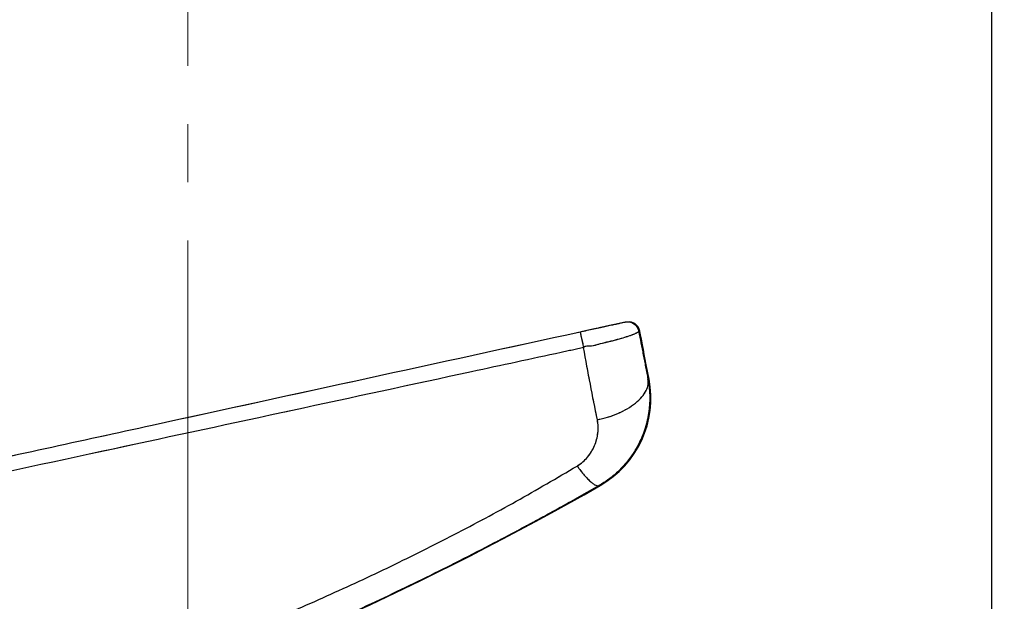
# Model space of a CAD drawing. Units: millimetres. Extents: x 0 to 297, y 0 to 210.
# Drawn here: x 159 to 188, y 107 to 124 of the extents above; entities that cross this region are included whole.
import ezdxf

# ---------------------------------------------------------------- set-up
doc = ezdxf.new("R2010")
doc.units = ezdxf.units.MM
for name, pattern in [('SLD-Center', [19.05, 15.24, -1.27, 1.27, -1.27]), ('SLD-Phantom', [12.7, 6.35, -1.27, 1.27, -1.27, 1.27, -1.27]), ('SLD-Solid', [0])]:
    doc.linetypes.add(name, pattern=pattern)
doc.layers.add('DEFAULT', color=179, linetype='SLD-Solid')
doc.styles.add('SLDTEXTSTYLE2', font='GOTHIC.TTF', dxfattribs={"width": 0.913})
doc.dimstyles.new('SLDDIMSTYLE2', dxfattribs={"dimtxt": 3.5, "dimasz": 3.302, "dimexe": 0, "dimexo": 0.0625, "dimgap": 0.875, "dimtad": 1, "dimdec": 0, "dimlfac": 15, "dimrnd": 1e-09, "dimzin": 12, "dimdsep": 46, "dimtxsty": 'SLDTEXTSTYLE2', "dimsah": 1, "dimcen": 0.09, "dimadec": 0, "dimazin": 3, "dimtfac": 1, "dimtdec": 0, "dimtofl": 0, "dimtmove": 0, "dimatfit": 3, "dimfxl": 1, "dimfrac": 2, "dimtolj": 1, "dimtzin": 12, "dimarcsym": 0})

# ---------------------------------------------------------------- blocks, each defined once
blk = doc.blocks.new('_D_9')
at = {"layer": 'DEFAULT', "transparency": 16777216}
for p, q in [((187.583, 93.351), (187.583, 137.585)), ((164.189, 136.585), (187.583, 136.585)), ((187.583, 136.585), (222.423, 136.585))]:
    blk.add_line(p, q, dxfattribs=at)
for points in [[(164.189, 136.585), (167.491, 136.077), (167.491, 137.093)], [(187.583, 136.585), (184.281, 137.093), (184.281, 136.077)]]:
    blk.add_solid(points, dxfattribs=at)
at = {"layer": 'DEFAULT', "transparency": 16777216, "char_height": 3.5, "attachment_point": 1, "style": 'SLDTEXTSTYLE2'}
for s, insert in [('351', (204.301, 141.057)), ('+/- 44 Sliding', (193.937, 135.501))]:
    blk.add_mtext(s, dxfattribs=dict(at, insert=insert))

msp = doc.modelspace()

# ---------------------------------------------------------------- linework, layer by layer
at = {"color": 7, "linetype": 'SLD-Solid', "lineweight": 25}
for p, q in [((176.9430754, 115.5797625), (176.9202985, 115.5747915)), ((177.6101586, 113.9200513), (177.5303917, 114.3347487))]:
    msp.add_line(p, q, dxfattribs=at)
at = {"color": 7, "linetype": 'SLD-Phantom', "lineweight": 18}
for p, q in [((176.9430754, 115.5797625), (176.9202985, 115.5747915)), ((177.6101586, 113.9200513), (177.5303917, 114.3347487))]:
    msp.add_line(p, q, dxfattribs=at)
at = {"color": 7, "linetype": 'SLD-Solid', "lineweight": 25, "flags": 128}
msp.add_lwpolyline([(177.5303917, 114.3347487), (177.5008338, 114.4884134), (177.472004, 114.6382952), (177.4446117, 114.7807027), (177.4193314, 114.9121309), (177.3967869, 115.0293375), (177.3775307, 115.1294455), (177.3620394, 115.2099833), (177.3506937, 115.268972), (177.3437716, 115.3049533), (177.341446, 115.3170491)], dxfattribs=at)
at = {"color": 7, "linetype": 'SLD-Phantom', "lineweight": 18, "flags": 128}
msp.add_lwpolyline([(177.5303917, 114.3347487), (177.5008338, 114.4884134), (177.472004, 114.6382952), (177.4446117, 114.7807027), (177.4193314, 114.9121309), (177.3967869, 115.0293375), (177.3775307, 115.1294455), (177.3620394, 115.2099833), (177.3506937, 115.268972), (177.3437716, 115.3049533), (177.341446, 115.3170491)], dxfattribs=at)
at = {"color": 8, "linetype": 'SLD-Solid', "lineweight": 25, "flags": 128}
for points in [[(177.5010504, 114.3291061), (177.505475, 114.3299564), (177.5241015, 114.3335407), (177.5303917, 114.3347487)], [(177.5806971, 113.9143849), (177.5852419, 113.9152591), (177.6038694, 113.9188433), (177.6101586, 113.9200513)]]:
    msp.add_lwpolyline(points, dxfattribs=at)
at = {"color": 8, "linetype": 'SLD-Phantom', "lineweight": 18, "flags": 128}
for points in [[(177.5010504, 114.3291061), (177.505475, 114.3299564), (177.5241015, 114.3335407), (177.5303917, 114.3347487)], [(177.5806971, 113.9143849), (177.5852419, 113.9152591), (177.6038694, 113.9188433), (177.6101586, 113.9200513)]]:
    msp.add_lwpolyline(points, dxfattribs=at)
at = {"color": 7, "linetype": 'SLD-Solid', "lineweight": 25}
for centre, radius, start, end in [((177.0141127, 115.2540848), 0.3333333, 10.88790074, 84.97023423), ((174.7296293, 113.3659806), 2.9333333, 299.77108205, 10.88790074), ((130.877693, 190.0254688), 91.2490705, 288.942403014, 299.771082052)]:
    msp.add_arc(centre, radius, start, end, dxfattribs=at)
at = {"color": 7, "linetype": 'SLD-Phantom', "lineweight": 18}
for centre, radius, start, end in [((177.0141127, 115.2540848), 0.3333333, 10.88790074, 84.97023423), ((174.7296293, 113.3659806), 2.9333333, 299.77108205, 10.88790074), ((130.877693, 190.0254688), 91.2490705, 288.456154911, 299.771082052)]:
    msp.add_arc(centre, radius, start, end, dxfattribs=at)
at = {"color": 7, "linetype": 'SLD-Solid', "lineweight": 25}
for points, knots in [([(175.6039994, 115.2949477), (175.6723484, 115.3098562), (175.8090504, 115.339674), (176.0082609, 115.3831287), (176.1955794, 115.423986), (176.3683181, 115.4616643), (176.5215078, 115.4950783), (176.6561215, 115.5244369), (176.7658304, 115.5483712), (176.8479761, 115.5662886), (176.8999268, 115.5776198), (176.9064697, 115.5790482), (176.9097415, 115.5797625)], [0, 0, 0, 0, 0.0943897706, 0.1887849202, 0.2830505498, 0.3773435101, 0.4741457853, 0.5709851677, 0.6760822947, 0.7812186081, 0.8905965934, 1, 1, 1, 1]), ([(176.9097415, 115.5797625), (176.954192, 115.5841634), (177.043093, 115.592965), (177.16873, 115.5390885), (177.2677322, 115.4448233), (177.2946521, 115.3596406), (177.3081121, 115.3170491)], [0, 0, 0, 0, 0.250001143, 0.5000011723, 0.7500001819, 1, 1, 1, 1]), ([(150.6939418, 109.8614678), (152.7696593, 110.3142328), (156.9210945, 111.2197629), (165.224485, 113.0309247), (171.452154, 114.3893299), (175.6039994, 115.2949477)], [0, 0, 0, 0, 0.2499940241, 0.4999880677, 1, 1, 1, 1]), ([(175.6039994, 115.2949477), (175.6043568, 115.292973), (175.6050715, 115.2890237), (175.6116497, 115.2579184), (175.6218339, 115.2104026), (175.6353933, 115.1475901), (175.6513896, 115.0738062), (175.668824, 114.9936889), (175.6867638, 114.9114706), (175.6979275, 114.8605236), (175.7035094, 114.8350502)], [0, 0, 0, 0, 0.124999784, 0.249999066, 0.3749992, 0.5000006387, 0.6250013375, 0.7499965469, 0.8749988125, 1, 1, 1, 1]), ([(177.3081121, 115.3170491), (177.3081121, 115.3170491), (177.3081121, 115.3170492), (177.2956523, 115.2819841), (177.2182051, 115.2445229), (177.0862992, 115.1908004), (176.9075126, 115.1321846), (176.6883592, 115.0695375), (176.4485403, 115.0035183), (176.1830991, 114.9484157), (175.9496209, 114.8628484), (175.7547556, 114.8862973), (175.7035107, 114.8350515), (175.7035094, 114.8350502)], [0, 0, 0, 0, 0.0000014604, 0.1217192715, 0.2434063185, 0.3654578079, 0.4874532152, 0.5998910821, 0.7122867766, 0.8161991555, 0.9200965309, 0.9999979347, 1, 1, 1, 1]), ([(177.3081111, 115.3170531), (177.3526416, 115.0855471), (177.4434964, 114.6132103), (177.5318008, 114.1541254), (177.5768247, 113.9200513)], [0, 0, 0, 0, 0.49012894783, 1, 1, 1, 1]), ([(175.7035958, 114.83507), (175.4863884, 114.7881297), (174.40035, 114.5534275), (169.838902, 113.5680046), (161.7498813, 111.8226025), (154.5289371, 110.2703486), (150.7839955, 109.4653154)], [0, 0, 0, 0, 0.0261519267, 0.1307598281, 0.5491927967, 1, 1, 1, 1]), ([(176.1054215, 112.7342805), (176.0367041, 113.0755672), (175.8993115, 113.7579315), (175.7687634, 114.4760867), (175.7035094, 114.8350542)], [0, 0, 0, 0, 0.5001532697, 1, 1, 1, 1]), ([(176.1054215, 112.7342805), (176.2056189, 112.7577944), (176.4118141, 112.8061834), (176.7084144, 112.9162045), (176.9861286, 113.0544045), (177.2252655, 113.2178224), (177.4106763, 113.3965343), (177.5313872, 113.5794234), (177.5914094, 113.7567898), (177.5815943, 113.8666611), (177.5768247, 113.9200513)], [0, 0, 0, 0, 0.1167925016, 0.2403462352, 0.3688582269, 0.499999811, 0.6311422803, 0.7596541983, 0.8832076425, 1, 1, 1, 1]), ([(177.5768247, 113.9200513), (177.5854072, 113.8715685), (177.6049725, 113.7610421), (177.6246188, 113.5734607), (177.6331605, 113.3440443), (177.6221095, 113.1195811), (177.5970385, 112.9193047), (177.5678674, 112.7605573), (177.5332833, 112.6158329), (177.4952287, 112.4850444), (177.4554744, 112.3679946), (177.4040873, 112.2344852), (177.3367533, 112.083488), (177.248057, 111.915213), (177.1512202, 111.7569492), (177.047384, 111.6088847), (176.9017653, 111.4258478), (176.7029305, 111.2178609), (176.4411127, 110.9977029), (176.2483574, 110.8787625), (176.1528012, 110.8197992)], [0, 0, 0, 0, 0.0408921577, 0.093221938, 0.1569898602, 0.2321923608, 0.2805817791, 0.3254298316, 0.3667396806, 0.4045094824, 0.4387410055, 0.46943457, 0.5231505984, 0.5754184138, 0.6262454151, 0.6756438523, 0.7236227189, 0.8173738184, 0.9094652705, 1, 1, 1, 1]), ([(175.5153892, 111.3867506), (175.5718445, 111.4246606), (175.6854722, 111.5009618), (175.82359, 111.6458515), (175.9381404, 111.8061117), (176.0262901, 111.9801457), (176.0893003, 112.1632415), (176.1248727, 112.352248), (176.1348388, 112.5443784), (176.1152341, 112.6709354), (176.1054215, 112.7342805)], [0, 0, 0, 0, 0.1196638897, 0.240847318, 0.363490691, 0.4887526341, 0.6154176098, 0.7426083896, 0.8711687932, 1, 1, 1, 1]), ([(152.5197871, 102.5392239), (153.1906166, 102.6866163), (154.5315704, 102.9812461), (156.5340079, 103.4829539), (158.5272989, 104.0329103), (160.5079029, 104.6377797), (162.4723759, 105.2966112), (164.417516, 106.0097264), (166.3408009, 106.7765717), (168.2386156, 107.595766), (170.1074153, 108.4654528), (171.9443538, 109.3858035), (173.7522332, 110.3534986), (174.9272393, 111.0420806), (175.5153892, 111.3867506)], [0, 0, 0, 0, 0.08330758444, 0.16652758874, 0.24975342957, 0.33305388676, 0.41627086008, 0.49945735247, 0.58278480337, 0.666176092, 0.74950599574, 0.83286589377, 0.91634095105, 1, 1, 1, 1]), ([(175.5153892, 111.3867506), (175.5511701, 111.3394635), (175.6235572, 111.2437986), (175.7266553, 111.1198895), (175.8244098, 111.0124287), (175.9139281, 110.9259819), (175.9931995, 110.8622993), (176.0601339, 110.8232761), (176.1148483, 110.8068189), (176.1402468, 110.8155054), (176.1528012, 110.8197992)], [0, 0, 0, 0, 0.1216751747, 0.2461567478, 0.372580974, 0.5000008277, 0.6274196041, 0.7538449895, 0.8783262762, 1, 1, 1, 1]), ([(159.7318925, 103.4696882), (160.3754037, 103.6890818), (161.6628279, 104.1280061), (163.570282, 104.8392851), (165.4604507, 105.5889889), (167.3195407, 106.3756074), (168.8851822, 107.078981), (170.1518535, 107.674276), (171.1376785, 108.1522042), (172.1214856, 108.6436428), (172.9451925, 109.0676896), (173.6012555, 109.4131891), (174.0843829, 109.6713127), (174.5707478, 109.9348672), (175.0791422, 110.2145285), (175.6094841, 110.5104446), (175.9690616, 110.7151813), (176.1528012, 110.8197992)], [0, 0, 0, 0, 0.1123957214, 0.2248616024, 0.3367250667, 0.449225296, 0.5599132577, 0.6223085056, 0.6825917139, 0.7428517874, 0.80619679, 0.8377032574, 0.867108573, 0.8980407836, 0.9304998842, 0.964486296, 1, 1, 1, 1])]:
    msp.add_open_spline(points, degree=3, knots=knots, dxfattribs=at)
at = {"color": 7, "linetype": 'SLD-Phantom', "lineweight": 18}
for points, knots in [([(175.6039994, 115.2949477), (175.6723484, 115.3098562), (175.8090504, 115.339674), (176.0082609, 115.3831287), (176.1955794, 115.423986), (176.3683181, 115.4616643), (176.5215078, 115.4950783), (176.6561215, 115.5244369), (176.7658304, 115.5483712), (176.8479761, 115.5662886), (176.8999268, 115.5776198), (176.9064697, 115.5790482), (176.9097415, 115.5797625)], [0, 0, 0, 0, 0.0943897706, 0.1887849202, 0.2830505498, 0.3773435101, 0.4741457853, 0.5709851677, 0.6760822947, 0.7812186081, 0.8905965934, 1, 1, 1, 1]), ([(176.9097415, 115.5797625), (176.954192, 115.5841634), (177.043093, 115.592965), (177.16873, 115.5390885), (177.2677322, 115.4448233), (177.2946521, 115.3596406), (177.3081121, 115.3170491)], [0, 0, 0, 0, 0.250001143, 0.5000011723, 0.7500001819, 1, 1, 1, 1]), ([(150.6939418, 109.8614678), (152.7696593, 110.3142328), (156.9210945, 111.2197629), (165.224485, 113.0309247), (171.452154, 114.3893299), (175.6039994, 115.2949477)], [0, 0, 0, 0, 0.2499940241, 0.4999880677, 1, 1, 1, 1]), ([(175.6039994, 115.2949477), (175.6043568, 115.292973), (175.6050715, 115.2890237), (175.6116497, 115.2579184), (175.6218339, 115.2104026), (175.6353933, 115.1475901), (175.6513896, 115.0738062), (175.668824, 114.9936889), (175.6867638, 114.9114706), (175.6979275, 114.8605236), (175.7035094, 114.8350502)], [0, 0, 0, 0, 0.124999784, 0.249999066, 0.3749992, 0.5000006387, 0.6250013375, 0.7499965469, 0.8749988125, 1, 1, 1, 1]), ([(177.3081121, 115.3170491), (177.3081121, 115.3170491), (177.3081121, 115.3170492), (177.2956523, 115.2819841), (177.2182051, 115.2445229), (177.0862992, 115.1908004), (176.9075126, 115.1321846), (176.6883592, 115.0695375), (176.4485403, 115.0035183), (176.1830991, 114.9484157), (175.9496209, 114.8628484), (175.7547556, 114.8862973), (175.7035107, 114.8350515), (175.7035094, 114.8350502)], [0, 0, 0, 0, 0.0000014604, 0.1217192715, 0.2434063185, 0.3654578079, 0.4874532152, 0.5998910821, 0.7122867766, 0.8161991555, 0.9200965309, 0.9999979347, 1, 1, 1, 1]), ([(177.3081111, 115.3170531), (177.3526416, 115.0855471), (177.4434964, 114.6132103), (177.5318008, 114.1541254), (177.5768247, 113.9200513)], [0, 0, 0, 0, 0.49012894783, 1, 1, 1, 1]), ([(175.7035958, 114.83507), (175.4863884, 114.7881297), (174.40035, 114.5534275), (169.838902, 113.5680046), (161.7498813, 111.8226025), (154.5289371, 110.2703486), (150.7839955, 109.4653154)], [0, 0, 0, 0, 0.0261519267, 0.1307598281, 0.5491927967, 1, 1, 1, 1]), ([(176.1054215, 112.7342805), (176.0367041, 113.0755672), (175.8993115, 113.7579315), (175.7687634, 114.4760867), (175.7035094, 114.8350542)], [0, 0, 0, 0, 0.5001532697, 1, 1, 1, 1]), ([(176.1054215, 112.7342805), (176.2056189, 112.7577944), (176.4118141, 112.8061834), (176.7084144, 112.9162045), (176.9861286, 113.0544045), (177.2252655, 113.2178224), (177.4106763, 113.3965343), (177.5313872, 113.5794234), (177.5914094, 113.7567898), (177.5815943, 113.8666611), (177.5768247, 113.9200513)], [0, 0, 0, 0, 0.1167925016, 0.2403462352, 0.3688582269, 0.499999811, 0.6311422803, 0.7596541983, 0.8832076425, 1, 1, 1, 1]), ([(177.5768247, 113.9200513), (177.5854072, 113.8715685), (177.6049725, 113.7610421), (177.6246188, 113.5734607), (177.6331605, 113.3440443), (177.6221095, 113.1195811), (177.5970385, 112.9193047), (177.5678674, 112.7605573), (177.5332833, 112.6158329), (177.4952287, 112.4850444), (177.4554744, 112.3679946), (177.4040873, 112.2344852), (177.3367533, 112.083488), (177.248057, 111.915213), (177.1512202, 111.7569492), (177.047384, 111.6088847), (176.9017653, 111.4258478), (176.7029305, 111.2178609), (176.4411127, 110.9977029), (176.2483574, 110.8787625), (176.1528012, 110.8197992)], [0, 0, 0, 0, 0.0408921577, 0.093221938, 0.1569898602, 0.2321923608, 0.2805817791, 0.3254298316, 0.3667396806, 0.4045094824, 0.4387410055, 0.46943457, 0.5231505984, 0.5754184138, 0.6262454151, 0.6756438523, 0.7236227189, 0.8173738184, 0.9094652705, 1, 1, 1, 1]), ([(175.5153892, 111.3867506), (175.5718445, 111.4246606), (175.6854722, 111.5009618), (175.82359, 111.6458515), (175.9381404, 111.8061117), (176.0262901, 111.9801457), (176.0893003, 112.1632415), (176.1248727, 112.352248), (176.1348388, 112.5443784), (176.1152341, 112.6709354), (176.1054215, 112.7342805)], [0, 0, 0, 0, 0.1196638897, 0.240847318, 0.363490691, 0.4887526341, 0.6154176098, 0.7426083896, 0.8711687932, 1, 1, 1, 1]), ([(152.5197871, 102.5392239), (153.1906166, 102.6866163), (154.5315704, 102.9812461), (156.5340079, 103.4829539), (158.5272989, 104.0329103), (160.5079029, 104.6377797), (162.4723759, 105.2966112), (164.417516, 106.0097264), (166.3408009, 106.7765717), (168.2386156, 107.595766), (170.1074153, 108.4654528), (171.9443538, 109.3858035), (173.7522332, 110.3534986), (174.9272393, 111.0420806), (175.5153892, 111.3867506)], [0, 0, 0, 0, 0.08330758444, 0.16652758874, 0.24975342957, 0.33305388676, 0.41627086008, 0.49945735247, 0.58278480337, 0.666176092, 0.74950599574, 0.83286589377, 0.91634095105, 1, 1, 1, 1]), ([(175.5153892, 111.3867506), (175.5511701, 111.3394635), (175.6235572, 111.2437986), (175.7266553, 111.1198895), (175.8244098, 111.0124287), (175.9139281, 110.9259819), (175.9931995, 110.8622993), (176.0601339, 110.8232761), (176.1148483, 110.8068189), (176.1402468, 110.8155054), (176.1528012, 110.8197992)], [0, 0, 0, 0, 0.1216751747, 0.2461567478, 0.372580974, 0.5000008277, 0.6274196041, 0.7538449895, 0.8783262762, 1, 1, 1, 1]), ([(159.7318925, 103.4696882), (160.3754037, 103.6890818), (161.6628279, 104.1280061), (163.570282, 104.8392851), (165.4604507, 105.5889889), (167.3195407, 106.3756074), (168.8851822, 107.078981), (170.1518535, 107.674276), (171.1376785, 108.1522042), (172.1214856, 108.6436428), (172.9451925, 109.0676896), (173.6012555, 109.4131891), (174.0843829, 109.6713127), (174.5707478, 109.9348672), (175.0791422, 110.2145285), (175.6094841, 110.5104446), (175.9690616, 110.7151813), (176.1528012, 110.8197992)], [0, 0, 0, 0, 0.1123957214, 0.2248616024, 0.3367250667, 0.449225296, 0.5599132577, 0.6223085056, 0.6825917139, 0.7428517874, 0.80619679, 0.8377032574, 0.867108573, 0.8980407836, 0.9304998842, 0.964486296, 1, 1, 1, 1])]:
    msp.add_open_spline(points, degree=3, knots=knots, dxfattribs=at)
at = {"layer": 'DEFAULT', "linetype": 'SLD-Center', "lineweight": 18, "ltscale": 1.333333}
msp.add_line((164.1892246, 46.8380558), (164.1892246, 154.0748473), dxfattribs=at)

# ---------------------------------------------------------------- dimensions: what is measured, and where the dimension line sits
at = {"layer": 'DEFAULT'}
dim = msp.add_linear_dim(base=(187.583263, 125.473907), p1=(164.1892246, 154.0748473), p2=(187.583263, 92.351122), dimstyle='SLDDIMSTYLE2', dxfattribs=at)
dim.commit()
dim.dimension.update_dxf_attribs({"geometry": '_D_9', "text_midpoint": (208.1803191, 125.473907), "dimtype": 160})

doc.saveas('drawing.dxf')
